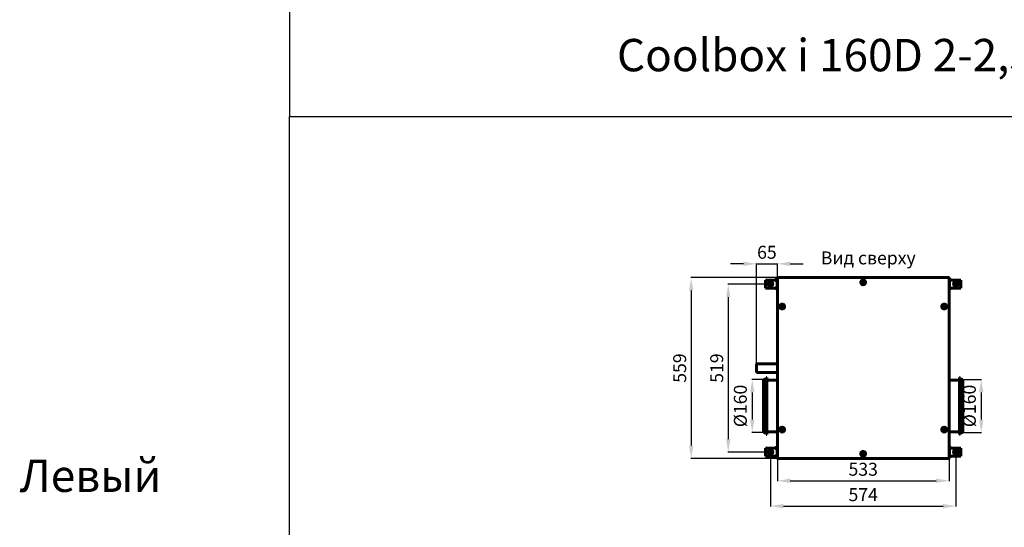
# Model space of a CAD drawing. Units: millimetres. Extents: x -2588 to 18511, y -4877 to 1817.
# Drawn here: x -2323 to 721, y -3146 to -1578 of the extents above; entities that cross this region are included whole.
import ezdxf

# ---------------------------------------------------------------- set-up
doc = ezdxf.new("R2010")
doc.units = ezdxf.units.MM
doc.linetypes.add('K5LT_BASIC', pattern=[0])
doc.layers.add('Все виды', color=7, linetype='Continuous')
doc.layers.add('Каталог', color=7, linetype='Continuous')
doc.styles.get("Standard").update_dxf_attribs({"font": 'arial.ttf'})
doc.dimstyles.new('Копия ISO-25', dxfattribs={"dimtxt": 40, "dimasz": 40, "dimexe": 1.25, "dimexo": 0.625, "dimgap": 10, "dimtad": 1, "dimtxsty": 'Standard', "dimcen": 40, "dimadec": 0, "dimazin": 0, "dimtfac": 1, "dimtmove": 0, "dimatfit": 3, "dimfxl": 1, "dimarcsym": 2})

# ---------------------------------------------------------------- blocks, each defined once
blk = doc.blocks.new('*D885')
at = {"layer": 'Defpoints', "color": 0, "transparency": 16777216}
for p in [(592.2, -2689), (592.2, -2852.8), (649.3, -2852.8)]:
    blk.add_point(p, dxfattribs=at)
at = {"layer": 'Каталог', "color": 0, "lineweight": -2, "transparency": 16777216}
for p, q in [((592.8, -2689), (650.5, -2689)), ((649.3, -2729), (649.3, -2812.8)), ((592.8, -2852.8), (650.5, -2852.8))]:
    blk.add_line(p, q, dxfattribs=at)
at = {"layer": 'Каталог', "color": 0, "transparency": 16777216}
for points in [[(642.6, -2729), (656, -2729), (649.3, -2689)], [(642.6, -2812.8), (656, -2812.8), (649.3, -2852.8)]]:
    blk.add_solid(points, dxfattribs=at)
at = {"layer": 'Каталог', "color": 0, "transparency": 16777216, "insert": (617.8, -2770.9), "char_height": 40, "attachment_point": 5, "rotation": 90}
blk.add_mtext('%%C160', dxfattribs=at)
blk = doc.blocks.new('*D886')
at = {"layer": 'Defpoints', "color": 0, "transparency": 16777216}
for p in [(-23.4, -2689), (-58.5, -2852.8), (-23.4, -2852.8)]:
    blk.add_point(p, dxfattribs=at)
at = {"layer": 'Каталог', "color": 0, "lineweight": -2, "transparency": 16777216}
for p, q in [((-24, -2689), (-59.8, -2689)), ((-58.5, -2729), (-58.5, -2812.8)), ((-24, -2852.8), (-59.8, -2852.8))]:
    blk.add_line(p, q, dxfattribs=at)
at = {"layer": 'Каталог', "color": 0, "transparency": 16777216}
for points in [[(-65.2, -2729), (-51.9, -2729), (-58.5, -2689)], [(-65.2, -2812.8), (-51.9, -2812.8), (-58.5, -2852.8)]]:
    blk.add_solid(points, dxfattribs=at)
at = {"layer": 'Каталог', "color": 0, "transparency": 16777216, "insert": (-90.1, -2770.9), "char_height": 40, "attachment_point": 5, "rotation": 90}
blk.add_mtext('%%C160', dxfattribs=at)
blk = doc.blocks.new('*D891')
at = {"layer": 'Defpoints', "color": 0, "transparency": 16777216}
for p in [(19.1, -2932.6), (549.7, -2932.6), (549.7, -3002)]:
    blk.add_point(p, dxfattribs=at)
at = {"layer": 'Каталог', "color": 0, "lineweight": -2, "transparency": 16777216}
for p, q in [((19.1, -2933.2), (19.1, -3003.3)), ((549.7, -2933.2), (549.7, -3003.3)), ((59.1, -3002), (509.7, -3002))]:
    blk.add_line(p, q, dxfattribs=at)
at = {"layer": 'Каталог', "color": 0, "transparency": 16777216}
for points in [[(59.1, -2995.4), (59.1, -3008.7), (19.1, -3002)], [(509.7, -2995.4), (509.7, -3008.7), (549.7, -3002)]]:
    blk.add_solid(points, dxfattribs=at)
at = {"layer": 'Каталог', "color": 0, "transparency": 16777216, "insert": (284.4, -2971.6), "char_height": 40, "attachment_point": 5}
blk.add_mtext('533', dxfattribs=at)
blk = doc.blocks.new('*D892')
at = {"layer": 'Defpoints', "color": 0, "transparency": 16777216}
for p in [(-2.4, -2913.4), (571.2, -2913.4), (571.2, -3080.3)]:
    blk.add_point(p, dxfattribs=at)
at = {"layer": 'Все виды', "color": 0, "lineweight": -2, "transparency": 16777216}
for p, q in [((-2.4, -2914), (-2.4, -3081.6)), ((571.2, -2914), (571.2, -3081.6)), ((37.6, -3080.3), (531.2, -3080.3))]:
    blk.add_line(p, q, dxfattribs=at)
at = {"layer": 'Все виды', "color": 0, "transparency": 16777216}
for points in [[(37.6, -3073.7), (37.6, -3087), (-2.4, -3080.3)], [(531.2, -3073.7), (531.2, -3087), (571.2, -3080.3)]]:
    blk.add_solid(points, dxfattribs=at)
at = {"layer": 'Все виды', "color": 0, "transparency": 16777216, "insert": (284.4, -3050), "char_height": 40, "attachment_point": 5}
blk.add_mtext('574', dxfattribs=at)
blk = doc.blocks.new('*D893')
at = {"layer": 'Defpoints', "color": 0, "transparency": 16777216}
for p in [(-2.4, -2394.4), (-132.7, -2913.4), (-2.4, -2913.4)]:
    blk.add_point(p, dxfattribs=at)
at = {"layer": 'Все виды', "color": 0, "lineweight": -2, "transparency": 16777216}
for p, q in [((-3, -2394.4), (-133.9, -2394.4)), ((-132.7, -2434.4), (-132.7, -2873.4)), ((-3, -2913.4), (-133.9, -2913.4))]:
    blk.add_line(p, q, dxfattribs=at)
at = {"layer": 'Все виды', "color": 0, "transparency": 16777216}
for points in [[(-139.3, -2434.4), (-126, -2434.4), (-132.7, -2394.4)], [(-139.3, -2873.4), (-126, -2873.4), (-132.7, -2913.4)]]:
    blk.add_solid(points, dxfattribs=at)
at = {"layer": 'Все виды', "color": 0, "transparency": 16777216, "insert": (-163.1, -2653.9), "char_height": 40, "attachment_point": 5, "rotation": 90}
blk.add_mtext('519', dxfattribs=at)
blk = doc.blocks.new('*D894')
at = {"layer": 'Defpoints', "color": 0, "transparency": 16777216}
for p in [(19.9, -2374.4), (-247.3, -2933.4), (19.9, -2933.4)]:
    blk.add_point(p, dxfattribs=at)
at = {"layer": 'Каталог', "color": 0, "lineweight": -2, "transparency": 16777216}
for p, q in [((19.3, -2374.4), (-248.5, -2374.4)), ((-247.3, -2414.4), (-247.3, -2893.4)), ((19.3, -2933.4), (-248.5, -2933.4))]:
    blk.add_line(p, q, dxfattribs=at)
at = {"layer": 'Каталог', "color": 0, "transparency": 16777216}
for points in [[(-253.9, -2414.4), (-240.6, -2414.4), (-247.3, -2374.4)], [(-253.9, -2893.4), (-240.6, -2893.4), (-247.3, -2933.4)]]:
    blk.add_solid(points, dxfattribs=at)
at = {"layer": 'Каталог', "color": 0, "transparency": 16777216, "insert": (-277.7, -2653.9), "char_height": 40, "attachment_point": 5, "rotation": 90}
blk.add_mtext('559', dxfattribs=at)
blk = doc.blocks.new('*D895')
at = {"layer": 'Defpoints', "color": 0, "transparency": 16777216}
for p in [(19.1, -2331.8), (-45.6, -2640.4), (19.1, -2640.4)]:
    blk.add_point(p, dxfattribs=at)
at = {"layer": 'Каталог', "color": 0, "lineweight": -2, "transparency": 16777216}
for p, q in [((-85.6, -2331.8), (-125.6, -2331.8)), ((-45.6, -2639.7), (-45.6, -2330.6)), ((-45.6, -2331.8), (19.1, -2331.8)), ((19.1, -2639.7), (19.1, -2330.6)), ((59.1, -2331.8), (99.1, -2331.8))]:
    blk.add_line(p, q, dxfattribs=at)
at = {"layer": 'Каталог', "color": 0, "transparency": 16777216}
for points in [[(-85.6, -2325.2), (-85.6, -2338.5), (-45.6, -2331.8)], [(59.1, -2325.2), (59.1, -2338.5), (19.1, -2331.8)]]:
    blk.add_solid(points, dxfattribs=at)
at = {"layer": 'Каталог', "color": 0, "transparency": 16777216, "insert": (-13.2, -2301.4), "char_height": 40, "attachment_point": 5}
blk.add_mtext('65', dxfattribs=at)

msp = doc.modelspace()

# ---------------------------------------------------------------- linework, layer by layer
msp.add_lwpolyline([(2510.818, -1876.92), (2510.818, -4876.92), (-1489.182, -4876.92), (-1489.182, -1876.92)], close=True)
at = {"layer": 'Все виды'}
for p, q in [((-1489.182, -1530.107), (-1489.182, -1876.92)), ((-1489.182, -1876.92), (2510.818, -1876.92))]:
    msp.add_line(p, q, dxfattribs=at)
at = {"layer": 'Каталог', "color": 5, "linetype": 'K5LT_BASIC', "lineweight": 60}
for p, q in [((-17.095, -2384.057), (-17.095, -2381.857)), ((-17.095, -2381.857), (13.105, -2381.857)), ((-17.095, -2404.657), (-17.095, -2384.057)), ((10.905, -2381.857), (15.905, -2381.857)), ((13.105, -2381.857), (13.105, -2384.057)), ((15.905, -2383.057), (13.105, -2383.057)), ((13.105, -2384.057), (18.105, -2384.057)), ((16.905, -2376.357), (18.105, -2376.357)), ((16.905, -2379.357), (16.905, -2376.357)), ((16.905, -2379.357), (16.905, -2382.098)), ((18.105, -2376.357), (18.105, -2379.357)), ((18.105, -2379.357), (18.105, -2384.057)), ((18.105, -2384.057), (18.105, -2404.657)), ((551.905, -2376.357), (550.705, -2376.357)), ((550.705, -2379.357), (550.705, -2376.357)), ((550.705, -2384.057), (550.705, -2379.357)), ((550.705, -2404.657), (550.705, -2384.057)), ((550.705, -2384.057), (555.705, -2384.057)), ((551.905, -2376.357), (551.905, -2379.357)), ((551.905, -2382.098), (551.905, -2379.357)), ((552.905, -2381.857), (557.905, -2381.857)), ((555.705, -2383.057), (552.905, -2383.057)), ((555.705, -2384.057), (555.705, -2381.857)), ((555.705, -2381.857), (585.905, -2381.857)), ((585.905, -2381.857), (585.905, -2384.057)), ((585.905, -2384.057), (585.905, -2404.657)), ((-17.095, -2406.857), (-17.095, -2404.657)), ((13.105, -2406.857), (-17.095, -2406.857)), ((15.905, -2406.857), (10.905, -2406.857)), ((18.105, -2404.657), (13.105, -2404.657)), ((13.105, -2404.657), (13.105, -2406.857)), ((13.105, -2405.657), (15.905, -2405.657)), ((16.905, -2406.617), (16.905, -2409.357)), ((16.905, -2412.357), (16.905, -2409.357)), ((16.905, -2412.357), (18.105, -2412.357)), ((18.105, -2404.657), (18.105, -2409.357)), ((18.105, -2409.357), (18.105, -2412.357)), ((550.705, -2409.357), (550.705, -2404.657)), ((555.705, -2404.657), (550.705, -2404.657)), ((550.705, -2412.357), (550.705, -2409.357)), ((551.905, -2412.357), (550.705, -2412.357)), ((551.905, -2409.357), (551.905, -2406.617)), ((551.905, -2409.357), (551.905, -2412.357)), ((552.905, -2405.657), (555.705, -2405.657)), ((557.905, -2406.857), (552.905, -2406.857)), ((555.705, -2406.857), (555.705, -2404.657)), ((585.905, -2406.857), (555.705, -2406.857)), ((585.905, -2404.657), (585.905, -2406.857)), ((-17.095, -2903.057), (-17.095, -2900.857)), ((-17.095, -2900.857), (13.105, -2900.857)), ((-17.095, -2923.657), (-17.095, -2903.057)), ((10.905, -2900.857), (15.905, -2900.857)), ((13.105, -2900.857), (13.105, -2903.057)), ((15.905, -2902.057), (13.105, -2902.057)), ((13.105, -2903.057), (18.105, -2903.057)), ((16.905, -2895.357), (18.105, -2895.357)), ((16.905, -2898.357), (16.905, -2895.357)), ((16.905, -2898.357), (16.905, -2901.098)), ((18.105, -2895.357), (18.105, -2898.357)), ((18.105, -2898.357), (18.105, -2903.057)), ((18.105, -2903.057), (18.105, -2923.657)), ((551.905, -2895.357), (550.705, -2895.357)), ((550.705, -2898.357), (550.705, -2895.357)), ((550.705, -2903.057), (550.705, -2898.357)), ((550.705, -2923.657), (550.705, -2903.057)), ((550.705, -2903.057), (555.705, -2903.057)), ((551.905, -2895.357), (551.905, -2898.357)), ((551.905, -2901.098), (551.905, -2898.357)), ((552.905, -2900.857), (557.905, -2900.857)), ((555.705, -2902.057), (552.905, -2902.057)), ((555.705, -2903.057), (555.705, -2900.857)), ((555.705, -2900.857), (585.905, -2900.857)), ((585.905, -2900.857), (585.905, -2903.057)), ((585.905, -2903.057), (585.905, -2923.657)), ((-17.095, -2925.857), (-17.095, -2923.657)), ((13.105, -2925.857), (-17.095, -2925.857)), ((15.905, -2925.857), (10.905, -2925.857)), ((18.105, -2923.657), (13.105, -2923.657)), ((13.105, -2923.657), (13.105, -2925.857)), ((13.105, -2924.657), (15.905, -2924.657)), ((16.905, -2925.617), (16.905, -2928.357)), ((16.905, -2931.357), (16.905, -2928.357)), ((16.905, -2931.357), (18.105, -2931.357)), ((18.105, -2923.657), (18.105, -2928.357)), ((18.105, -2928.357), (18.105, -2931.357)), ((550.705, -2928.357), (550.705, -2923.657)), ((555.705, -2923.657), (550.705, -2923.657)), ((550.705, -2931.357), (550.705, -2928.357)), ((551.905, -2931.357), (550.705, -2931.357)), ((551.905, -2928.357), (551.905, -2925.617)), ((551.905, -2928.357), (551.905, -2931.357)), ((552.905, -2924.657), (555.705, -2924.657)), ((557.905, -2925.857), (552.905, -2925.857)), ((555.705, -2925.857), (555.705, -2923.657)), ((585.905, -2925.857), (555.705, -2925.857)), ((585.905, -2923.657), (585.905, -2925.857))]:
    msp.add_line(p, q, dxfattribs=at)
at = {"layer": 'Каталог', "linetype": 'K5LT_BASIC', "lineweight": 60}
for p, q in [((19.105, -2388.257), (18.105, -2388.257)), ((18.105, -2400.457), (18.105, -2388.257)), ((18.105, -2400.457), (18.105, -2388.257)), ((18.105, -2400.457), (18.105, -2388.257)), ((18.105, -2400.457), (18.105, -2388.257)), ((18.105, -2400.457), (18.105, -2388.257)), ((18.105, -2400.457), (18.105, -2388.257)), ((19.105, -2400.457), (18.105, -2400.457)), ((19.105, -2388.257), (19.105, -2375.128)), ((19.105, -2932.587), (19.105, -2375.128)), ((20.271, -2375.666), (19.105, -2375.128)), ((19.805, -2375.128), (19.105, -2375.128)), ((19.105, -2931.357), (19.105, -2376.357)), ((19.105, -2400.457), (19.105, -2388.257)), ((19.105, -2640.357), (19.105, -2400.457)), ((19.805, -2375.128), (20.343, -2375.666)), ((19.876, -2375.006), (19.806, -2375.128)), ((20.139, -2375.32), (19.806, -2375.128)), ((19.876, -2374.357), (548.934, -2374.357)), ((19.876, -2374.357), (20.414, -2375.523)), ((19.876, -2375.057), (19.876, -2374.357)), ((20.414, -2375.595), (19.876, -2375.057)), ((20.289, -2375.673), (20.271, -2375.666)), ((20.309, -2375.677), (20.289, -2375.673)), ((20.33, -2375.678), (20.309, -2375.677)), ((20.358, -2375.676), (20.33, -2375.678)), ((20.343, -2375.666), (20.358, -2375.676)), ((20.383, -2375.669), (20.358, -2375.676)), ((20.405, -2375.657), (20.383, -2375.669)), ((20.405, -2375.657), (20.405, -2375.586)), ((20.417, -2375.634), (20.405, -2375.657)), ((20.414, -2375.523), (20.421, -2375.542)), ((20.424, -2375.608), (20.417, -2375.634)), ((20.421, -2375.542), (20.425, -2375.562)), ((20.426, -2375.582), (20.424, -2375.608)), ((20.425, -2375.562), (20.426, -2375.582)), ((282.096, -2389.157), (283.251, -2387.157)), ((283.251, -2391.157), (282.096, -2389.157)), ((283.251, -2387.157), (285.56, -2387.157)), ((285.56, -2391.157), (283.251, -2391.157)), ((285.56, -2387.157), (286.715, -2389.157)), ((286.715, -2389.157), (285.56, -2391.157)), ((548.384, -2375.582), (548.385, -2375.562)), ((548.386, -2375.608), (548.384, -2375.582)), ((548.385, -2375.562), (548.39, -2375.542)), ((548.393, -2375.634), (548.386, -2375.608)), ((548.397, -2375.595), (548.387, -2375.61)), ((548.39, -2375.542), (548.397, -2375.523)), ((548.405, -2375.657), (548.393, -2375.634)), ((548.397, -2375.523), (548.934, -2374.357)), ((548.934, -2375.057), (548.397, -2375.595)), ((548.405, -2375.586), (548.405, -2375.657)), ((548.427, -2375.669), (548.405, -2375.657)), ((548.453, -2375.676), (548.427, -2375.669)), ((548.48, -2375.678), (548.453, -2375.676)), ((548.467, -2375.666), (549.005, -2375.128)), ((549.705, -2375.128), (548.54, -2375.666)), ((549.005, -2375.128), (548.671, -2375.32)), ((548.934, -2374.357), (548.934, -2375.057)), ((548.934, -2375.006), (549.005, -2375.128)), ((549.705, -2375.128), (549.005, -2375.128)), ((549.705, -2375.128), (549.705, -2388.257)), ((549.705, -2375.128), (549.705, -2932.587)), ((549.705, -2376.357), (549.705, -2931.357)), ((549.705, -2388.257), (550.705, -2388.257)), ((549.705, -2388.257), (549.705, -2400.457)), ((549.705, -2400.457), (549.705, -2690.857)), ((549.705, -2400.457), (550.705, -2400.457)), ((550.705, -2388.257), (550.705, -2400.457)), ((550.705, -2388.257), (550.705, -2400.457)), ((550.705, -2388.257), (550.705, -2400.457)), ((31.596, -2463.857), (32.751, -2461.857)), ((32.751, -2465.857), (31.596, -2463.857)), ((32.751, -2461.857), (35.06, -2461.857)), ((35.06, -2461.857), (36.215, -2463.857)), ((36.215, -2463.857), (35.06, -2465.857)), ((532.596, -2463.857), (533.751, -2461.857)), ((533.751, -2465.857), (532.596, -2463.857)), ((533.751, -2461.857), (536.06, -2461.857)), ((536.06, -2461.857), (537.215, -2463.857)), ((537.215, -2463.857), (536.06, -2465.857)), ((35.06, -2465.857), (32.751, -2465.857)), ((536.06, -2465.857), (533.751, -2465.857)), ((-45.595, -2640.357), (-45.595, -2667.357)), ((-45.595, -2640.357), (19.105, -2640.357)), ((-45.595, -2667.357), (19.105, -2667.357)), ((19.105, -2690.857), (19.105, -2667.357)), ((-23.395, -2852.757), (-23.395, -2688.957)), ((-15.012, -2688.957), (-23.395, -2688.957)), ((-13.695, -2682.757), (-15.012, -2682.757)), ((-15.012, -2858.957), (-15.012, -2682.757)), ((-13.695, -2858.957), (-13.695, -2682.757)), ((19.105, -2690.857), (-13.695, -2690.857)), ((549.705, -2690.857), (582.505, -2690.857)), ((582.505, -2682.757), (583.823, -2682.757)), ((582.505, -2682.757), (582.505, -2858.957)), ((583.823, -2682.757), (583.823, -2858.957)), ((583.823, -2688.957), (592.205, -2688.957)), ((592.205, -2688.957), (592.205, -2852.757)), ((-15.012, -2852.757), (-23.395, -2852.757)), ((-13.695, -2858.957), (-15.012, -2858.957)), ((19.105, -2850.857), (-13.695, -2850.857)), ((19.105, -2907.257), (19.105, -2850.857)), ((31.596, -2843.857), (32.751, -2841.857)), ((32.751, -2845.857), (31.596, -2843.857)), ((32.751, -2841.857), (35.06, -2841.857)), ((35.06, -2845.857), (32.751, -2845.857)), ((35.06, -2841.857), (36.215, -2843.857)), ((36.215, -2843.857), (35.06, -2845.857)), ((532.596, -2843.857), (533.751, -2841.857)), ((533.751, -2845.857), (532.596, -2843.857)), ((533.751, -2841.857), (536.06, -2841.857)), ((536.06, -2845.857), (533.751, -2845.857)), ((536.06, -2841.857), (537.215, -2843.857)), ((537.215, -2843.857), (536.06, -2845.857)), ((549.705, -2850.857), (582.505, -2850.857)), ((549.705, -2850.857), (549.705, -2907.257)), ((582.505, -2858.957), (583.823, -2858.957)), ((583.823, -2852.757), (592.205, -2852.757)), ((19.105, -2907.257), (18.105, -2907.257)), ((18.105, -2919.457), (18.105, -2907.257)), ((18.105, -2919.457), (18.105, -2907.257)), ((18.105, -2919.457), (18.105, -2907.257)), ((18.105, -2919.457), (18.105, -2907.257)), ((18.105, -2919.457), (18.105, -2907.257)), ((18.105, -2919.457), (18.105, -2907.257)), ((19.105, -2919.457), (18.105, -2919.457)), ((19.105, -2919.457), (19.105, -2907.257)), ((19.105, -2932.587), (19.105, -2919.457)), ((282.096, -2918.557), (283.251, -2916.557)), ((283.251, -2920.557), (282.096, -2918.557)), ((283.251, -2916.557), (285.56, -2916.557)), ((285.56, -2920.557), (283.251, -2920.557)), ((285.56, -2916.557), (286.715, -2918.557)), ((286.715, -2918.557), (285.56, -2920.557)), ((549.705, -2907.257), (550.705, -2907.257)), ((549.705, -2907.257), (549.705, -2919.457)), ((549.705, -2919.457), (550.705, -2919.457)), ((549.705, -2919.457), (549.705, -2932.587)), ((550.705, -2907.257), (550.705, -2919.457)), ((550.705, -2907.257), (550.705, -2919.457)), ((550.705, -2907.257), (550.705, -2919.457)), ((19.105, -2932.587), (20.271, -2932.049)), ((19.105, -2932.587), (19.805, -2932.587)), ((20.343, -2932.049), (19.805, -2932.587)), ((19.806, -2932.587), (20.139, -2932.394)), ((19.876, -2932.709), (19.806, -2932.587)), ((19.876, -2932.657), (20.414, -2932.119)), ((20.414, -2932.192), (19.876, -2933.357)), ((19.876, -2933.357), (19.876, -2932.657)), ((548.934, -2933.357), (19.876, -2933.357)), ((20.33, -2932.036), (20.358, -2932.039)), ((20.358, -2932.039), (20.383, -2932.046)), ((20.383, -2932.046), (20.405, -2932.057)), ((20.405, -2932.057), (20.417, -2932.081)), ((20.405, -2932.128), (20.405, -2932.057)), ((20.414, -2932.119), (20.424, -2932.105)), ((20.421, -2932.173), (20.414, -2932.192)), ((20.417, -2932.081), (20.424, -2932.106)), ((20.425, -2932.153), (20.421, -2932.173)), ((20.424, -2932.106), (20.426, -2932.132)), ((20.426, -2932.132), (20.425, -2932.153)), ((548.384, -2932.132), (548.386, -2932.106)), ((548.385, -2932.153), (548.384, -2932.132)), ((548.39, -2932.173), (548.385, -2932.153)), ((548.386, -2932.106), (548.393, -2932.081)), ((548.397, -2932.192), (548.39, -2932.173)), ((548.393, -2932.081), (548.405, -2932.057)), ((548.397, -2932.119), (548.934, -2932.657)), ((548.934, -2933.357), (548.397, -2932.192)), ((548.405, -2932.057), (548.427, -2932.046)), ((548.405, -2932.057), (548.405, -2932.128)), ((548.427, -2932.046), (548.453, -2932.039)), ((548.453, -2932.039), (548.48, -2932.036)), ((548.467, -2932.049), (548.453, -2932.039)), ((549.005, -2932.587), (548.467, -2932.049)), ((548.48, -2932.036), (548.501, -2932.038)), ((548.501, -2932.038), (548.521, -2932.042)), ((548.521, -2932.042), (548.54, -2932.049)), ((548.54, -2932.049), (549.705, -2932.587)), ((548.671, -2932.394), (549.005, -2932.587)), ((548.934, -2932.709), (549.005, -2932.587)), ((548.934, -2932.657), (548.934, -2933.357)), ((549.005, -2932.587), (549.705, -2932.587))]:
    msp.add_line(p, q, dxfattribs=at)
at = {"layer": 'Каталог', "color": 5, "linetype": 'K5LT_BASIC', "lineweight": 60}
for centre, radius in [((-2.395, -2394.357), 7.5), ((-2.395, -2394.357), 7), ((-2.395, -2394.357), 5), ((571.205, -2394.357), 7.5), ((571.205, -2394.357), 7), ((571.205, -2394.357), 5), ((-2.395, -2913.357), 7.5), ((-2.395, -2913.357), 7), ((-2.395, -2913.357), 5), ((571.205, -2913.357), 7.5), ((571.205, -2913.357), 7), ((571.205, -2913.357), 5)]:
    msp.add_circle(centre, radius, dxfattribs=at)
at = {"layer": 'Каталог', "linetype": 'K5LT_BASIC', "lineweight": 60}
for centre in [(284.405, -2389.157), (33.905, -2463.857), (534.905, -2463.857), (33.905, -2843.857), (534.905, -2843.857), (284.405, -2918.557)]:
    msp.add_circle(centre, 7.5, dxfattribs=at)
at = {"layer": 'Каталог', "color": 5, "linetype": 'K5LT_BASIC', "lineweight": 60}
for centre, radius, start, end in [((15.905, -2384.057), 2.2, 0, 90), ((15.905, -2384.057), 1, 0, 90), ((552.905, -2384.057), 2.2, 90, 180), ((552.905, -2384.057), 1, 90, 180), ((15.905, -2404.657), 1, 270, 0), ((15.905, -2404.657), 2.2, 270, 0), ((552.905, -2404.657), 2.2, 180, 270), ((552.905, -2404.657), 1, 180, 270), ((15.905, -2903.057), 2.2, 0, 90), ((15.905, -2903.057), 1, 0, 90), ((552.905, -2903.057), 2.2, 90, 180), ((552.905, -2903.057), 1, 90, 180), ((15.905, -2923.657), 1, 270, 0), ((15.905, -2923.657), 2.2, 270, 0), ((552.905, -2923.657), 2.2, 180, 270), ((552.905, -2923.657), 1, 180, 270)]:
    msp.add_arc(centre, radius, start, end, dxfattribs=at)
at = {"layer": 'Каталог', "linetype": 'K5LT_BASIC', "lineweight": 60}
for centre, radius, start, end in [((19.805, -2375.128), 0.7, 84.220475, 180), ((19.805, -2375.128), 0.0002, 60, 180), ((20.405, -2376.357), 1.3, 113.957771, 114.983651), ((20.385, -2375.625), 0.0414, 21.691815, 46.365199), ((284.405, -2389.157), 4.25, 90, 180), ((284.405, -2389.157), 4.25, 180, 90), ((548.437, -2375.637), 0.0414, 291.691816, 316.365199), ((548.481, -2375.533), 0.145, 269.700338, 293.859139), ((548.405, -2376.357), 1.3, 65.016349, 66.042229), ((549.005, -2375.128), 0.7, 0, 95.779525), ((549.005, -2375.128), 0.0002, 0, 120), ((33.905, -2463.857), 4.25, 90, 180), ((33.905, -2463.857), 4.25, 180, 90), ((534.905, -2463.857), 4.25, 90, 180), ((534.905, -2463.857), 4.25, 180, 90), ((33.905, -2843.857), 4.25, 90, 180), ((33.905, -2843.857), 4.25, 180, 90), ((534.905, -2843.857), 4.25, 90, 180), ((534.905, -2843.857), 4.25, 180, 90), ((284.405, -2918.557), 4.25, 90, 180), ((284.405, -2918.557), 4.25, 180, 90), ((19.805, -2932.587), 0.7, 180, 275.779525), ((19.805, -2932.587), 0.0002, 180.000001, 300), ((20.405, -2931.357), 1.3, 245.016349, 246.042229), ((20.329, -2932.181), 0.145, 89.700338, 113.859139), ((20.373, -2932.077), 0.0414, 111.691816, 136.365199), ((548.425, -2932.089), 0.0414, 201.691815, 226.365199), ((548.405, -2931.357), 1.3, 293.957771, 294.983651), ((549.005, -2932.587), 0.7, 264.220475, 0), ((549.005, -2932.587), 0.0002, 240, 0)]:
    msp.add_arc(centre, radius, start, end, dxfattribs=at)

# ---------------------------------------------------------------- texts
at = {"insert": (-2322.847, -2936.407), "char_height": 100, "attachment_point": 1}
msp.add_mtext_dynamic_manual_height_columns('Левый', width=1877.09163, gutter_width=12.5, heights=[0], dxfattribs=at)
at = {"layer": 'Все виды', "insert": (-476.689, -1637.144), "char_height": 100, "attachment_point": 1}
msp.add_mtext_dynamic_manual_height_columns('Coolbox i 160D 2-2,5F (L)', width=1877.09163, gutter_width=12.5, heights=[0], dxfattribs=at)
at = {"layer": 'Все виды', "insert": (142.68, -2293.631), "char_height": 40, "width": 314.78875, "attachment_point": 1}
msp.add_mtext('\\pxqc;Вид сверху', dxfattribs=at)

# ---------------------------------------------------------------- dimensions: what is measured, and where the dimension line sits
at = {"layer": 'Все виды', "color": 5}
dim = msp.add_linear_dim(base=(-132.657, -2913.357), p1=(-2.395, -2394.357), p2=(-2.395, -2913.357), angle=90, dimstyle='Копия ISO-25', dxfattribs=at)
dim.commit()
dim.dimension.update_dxf_attribs({"geometry": '*D893', "text_midpoint": (-132.657, -2653.857), "dimtype": 160})
dim = msp.add_linear_dim(base=(571.205, -3080.321), p1=(-2.395, -2913.357), p2=(571.205, -2913.357), text='574', dimstyle='Копия ISO-25', dxfattribs=at)
dim.commit()
dim.dimension.update_dxf_attribs({"geometry": '*D892', "text_midpoint": (284.405, -3049.98)})
at = {"layer": 'Каталог', "color": 1}
dim = msp.add_linear_dim(base=(19.105, -2331.846), p1=(-45.595, -2640.357), p2=(19.105, -2640.357), text='65', dimstyle='Копия ISO-25', dxfattribs=at)
dim.commit()
dim.dimension.update_dxf_attribs({"geometry": '*D895', "text_midpoint": (-13.245, -2331.846), "dimtype": 160})
at = {"layer": 'Каталог'}
dim = msp.add_linear_dim(base=(-247.258, -2933.357), p1=(19.876, -2374.357), p2=(19.876, -2933.357), angle=90, dimstyle='Копия ISO-25', dxfattribs=at)
dim.commit()
dim.dimension.update_dxf_attribs({"geometry": '*D894', "text_midpoint": (-247.258, -2653.857), "dimtype": 160})
at = {"layer": 'Каталог', "color": 5}
dim = msp.add_linear_dim(base=(-58.523, -2852.757), p1=(-23.395, -2688.957), p2=(-23.395, -2852.757), angle=90, text='%%C160', dimstyle='Копия ISO-25', dxfattribs=at)
dim.commit()
dim.dimension.update_dxf_attribs({"geometry": '*D886', "text_midpoint": (-58.523, -2770.857), "dimtype": 160})
dim = msp.add_linear_dim(base=(649.297, -2852.757), p1=(592.205, -2688.957), p2=(592.205, -2852.757), angle=90, text='%%C160', dimstyle='Копия ISO-25', dxfattribs=at)
dim.commit()
dim.dimension.update_dxf_attribs({"geometry": '*D885', "text_midpoint": (617.755, -2770.857)})
at = {"layer": 'Каталог'}
dim = msp.add_linear_dim(base=(549.705, -3002.024), p1=(19.105, -2932.587), p2=(549.705, -2932.587), text='533', dimstyle='Копия ISO-25', dxfattribs=at)
dim.commit()
dim.dimension.update_dxf_attribs({"geometry": '*D891', "text_midpoint": (284.405, -2971.588)})

doc.saveas('drawing.dxf')
